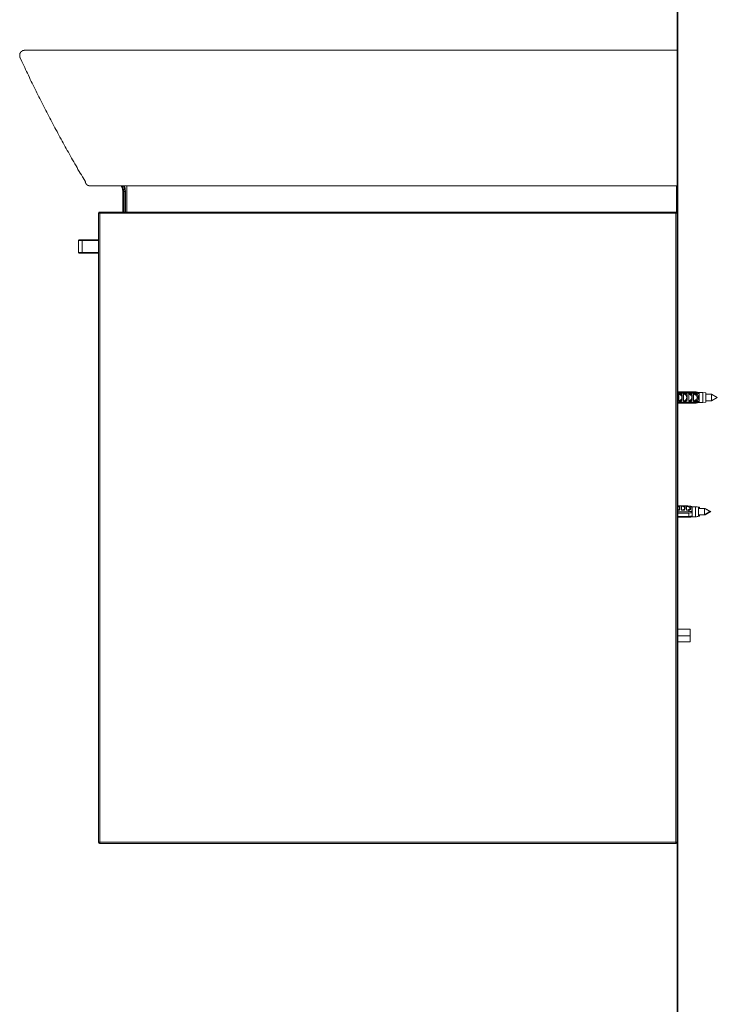
# Model space of a CAD drawing. Units: inches. Extents: x -2075 to 1336, y -1466 to 982.
# Drawn here: x 218 to 750, y -1001 to -250 of the extents above; entities that cross this region are included whole.
import ezdxf

# ---------------------------------------------------------------- set-up
doc = ezdxf.new("R2010")
doc.units = ezdxf.units.IN
doc.header["$MEASUREMENT"] = 0
doc.layers.add('图层 1', color=7, linetype='Continuous')

msp = doc.modelspace()

# ---------------------------------------------------------------- linework, layer by layer
at = {"layer": '图层 1', "color": 7, "lineweight": 35}
msp.add_lwpolyline([(719.29, -1125.01), (719.29, 738.12)], dxfattribs=at)
at = {"layer": '图层 1', "color": 7, "lineweight": 9}
for points in [[(221.55, -273.24), (221.36, -273.24), (221.18, -273.24), (220.98, -273.24), (220.98, -273.42), (220.81, -273.42), (220.61, -273.42), (220.44, -273.42), (220.24, -273.42), (220.24, -273.6), (220.05, -273.6), (219.88, -273.6), (219.88, -273.79), (219.68, -273.79), (219.51, -273.79), (219.51, -273.98), (219.32, -273.98), (219.32, -274.16), (219.13, -274.16), (218.94, -274.16), (218.94, -274.34), (218.75, -274.34), (218.75, -274.54), (218.57, -274.54), (218.57, -274.72), (218.38, -274.72), (218.38, -274.9), (218.38, -275.09), (218.21, -275.09), (218.21, -275.28), (218.01, -275.28), (218.01, -275.46), (218.01, -275.65), (217.81, -275.83), (217.81, -276.02), (217.81, -276.21), (217.65, -276.21), (217.65, -276.39), (217.65, -276.58), (217.65, -276.77), (217.65, -276.95), (217.65, -277.13), (217.65, -277.33), (217.65, -277.51), (217.65, -277.69), (217.65, -277.88), (217.65, -278.07), (217.65, -278.25), (217.81, -278.25), (217.81, -278.44), (217.81, -278.62), (217.81, -278.81), (218.01, -278.81), (218.01, -279)], [(221.74, -273.24), (221.91, -273.24), (222.11, -273.24), (222.28, -273.24), (222.47, -273.24), (222.67, -273.24), (222.85, -273.24), (223.04, -273.24), (223.21, -273.24), (223.41, -273.24), (223.6, -273.24), (223.78, -273.24), (223.98, -273.24), (224.14, -273.24), (224.34, -273.24), (224.51, -273.24), (224.71, -273.24), (224.9, -273.24), (225.08, -273.24), (225.27, -273.24), (225.44, -273.24), (225.64, -273.24), (225.83, -273.24), (226.01, -273.24), (226.21, -273.24), (226.38, -273.24), (226.57, -273.24), (226.75, -273.24), (226.94, -273.24), (227.13, -273.24), (227.31, -273.24), (227.51, -273.24), (227.67, -273.24), (227.88, -273.24), (228.06, -273.24), (228.24, -273.24), (228.44, -273.24), (228.61, -273.24), (228.8, -273.24), (228.98, -273.24), (229.18, -273.24), (229.36, -273.24), (229.54, -273.24), (229.74, -273.24), (229.91, -273.24), (230.11, -273.24), (230.29, -273.24), (230.47, -273.24), (230.67, -273.24), (230.84, -273.24), (231.04, -273.24), (231.21, -273.24), (231.41, -273.24), (231.59, -273.24), (231.77, -273.24), (231.97, -273.24), (232.14, -273.24), (232.33, -273.24), (232.52, -273.24), (232.71, -273.24), (232.9, -273.24), (233.08, -273.24), (233.27, -273.24), (233.44, -273.24), (233.64, -273.24), (233.82, -273.24), (234, -273.24), (234.2, -273.24), (234.37, -273.24), (234.57, -273.24), (234.75, -273.24), (234.94, -273.24), (235.13, -273.24), (235.31, -273.24), (235.5, -273.24), (235.67, -273.24), (235.87, -273.24), (236.05, -273.24), (236.24, -273.24), (236.43, -273.24), (236.61, -273.24), (236.8, -273.24), (236.99, -273.24), (237.17, -273.24), (237.37, -273.24), (237.54, -273.24), (237.74, -273.24), (237.91, -273.24), (238.1, -273.24), (238.28, -273.24), (238.66, -273.24), (238.84, -273.24), (239.04, -273.24), (239.22, -273.24), (239.41, -273.24), (239.6, -273.24), (239.77, -273.24), (239.97, -273.24), (240.33, -273.24), (240.52, -273.24), (240.7, -273.24), (240.9, -273.24), (241.07, -273.24), (241.45, -273.24), (241.64, -273.24), (241.83, -273.24), (242, -273.24), (242.2, -273.24), (242.57, -273.24), (242.75, -273.24), (242.94, -273.24), (243.13, -273.24), (243.5, -273.24), (243.68, -273.24), (243.87, -273.24), (244.07, -273.24), (244.43, -273.24), (244.61, -273.24), (244.8, -273.24), (245.17, -273.24), (245.36, -273.24), (245.53, -273.24), (245.9, -273.24), (246.1, -273.24), (246.3, -273.24), (246.66, -273.24), (246.84, -273.24), (247.03, -273.24), (247.4, -273.24), (247.6, -273.24), (247.77, -273.24), (248.14, -273.24), (248.33, -273.24), (248.7, -273.24), (248.9, -273.24), (249.07, -273.24), (249.45, -273.24), (249.63, -273.24), (250, -273.24), (250.19, -273.24), (250.37, -273.24), (250.76, -273.24), (250.94, -273.24), (251.3, -273.24), (251.5, -273.24), (251.86, -273.24), (252.06, -273.24), (252.43, -273.24), (252.6, -273.24), (252.99, -273.24), (253.17, -273.24), (253.53, -273.24), (253.73, -273.24), (254.1, -273.24), (254.29, -273.24), (254.66, -273.24), (255.03, -273.24), (255.22, -273.24), (255.6, -273.24), (255.76, -273.24), (256.14, -273.24), (256.52, -273.24), (256.7, -273.24), (257.06, -273.24), (257.26, -273.24), (257.63, -273.24), (258, -273.24), (258.19, -273.24), (258.56, -273.24), (259.13, -273.24), (259.86, -273.24), (260.42, -273.24), (260.99, -273.24), (261.72, -273.24), (262.84, -273.24)], [(262.84, -273.24), (263.03, -273.24), (263.22, -273.24), (263.39, -273.24), (263.59, -273.24), (263.76, -273.24), (263.95, -273.24), (264.14, -273.24), (264.33, -273.24), (264.52, -273.24), (264.7, -273.24), (264.89, -273.24), (265.08, -273.24), (265.26, -273.24), (265.46, -273.24), (265.62, -273.24), (265.82, -273.24), (265.99, -273.24), (266.19, -273.24), (266.37, -273.24), (266.56, -273.24), (266.75, -273.24), (266.93, -273.24), (267.12, -273.24), (267.31, -273.24), (267.49, -273.24), (267.69, -273.24), (267.86, -273.24), (268.05, -273.24), (268.23, -273.24), (268.42, -273.24), (268.61, -273.24), (268.79, -273.24), (268.99, -273.24), (269.16, -273.24), (269.36, -273.24), (269.53, -273.24), (269.72, -273.24), (269.91, -273.24), (270.09, -273.24), (270.28, -273.24), (270.46, -273.24), (270.66, -273.24), (270.82, -273.24), (271.02, -273.24), (271.21, -273.24), (271.39, -273.24), (271.59, -273.24), (271.76, -273.24), (271.95, -273.24), (272.32, -273.24), (272.51, -273.24), (273.06, -273.24), (274.19, -273.24), (275.12, -273.24)], [(275.12, -273.24), (718.9, -273.24)], [(718.9, -273.24), (718.9, -277.51)], [(718.9, -277.51), (718.9, -373.64)], [(218.01, -279), (219.32, -281.97), (220.81, -284.95), (221.55, -286.43), (222.11, -287.92), (222.85, -289.41), (223.6, -290.89), (224.34, -292.39), (225.08, -294.06), (225.64, -295.55), (226.38, -297.04), (227.13, -298.53), (227.88, -300.01), (228.61, -301.5), (229.36, -302.99), (230.11, -304.47), (230.84, -305.78), (231.59, -307.26), (232.33, -308.75), (233.08, -310.24), (233.82, -311.72), (234.57, -313.21), (235.31, -314.7), (236.05, -316.18), (236.8, -317.67), (237.54, -319.16), (238.28, -320.64), (239.04, -322.13), (239.77, -323.62), (240.52, -325.11), (241.45, -326.41), (242.2, -327.9), (242.94, -329.38), (243.68, -330.87), (244.43, -332.36), (245.17, -333.85), (246.1, -335.34), (246.84, -336.64), (247.6, -338.12), (248.33, -339.61), (249.27, -341.11), (250, -342.59), (250.76, -343.89), (251.5, -345.38), (252.43, -346.87), (253.17, -348.35), (253.91, -349.84), (254.83, -351.14), (255.6, -352.63), (256.33, -354.12), (257.26, -355.61), (258, -356.91), (258.93, -358.4), (259.69, -359.88), (260.61, -361.37), (261.36, -362.67), (262.09, -364.16), (263.03, -365.65), (263.76, -366.95), (264.7, -368.43), (265.46, -369.93), (267.31, -372.72)], [(719.29, -988.59), (719.29, -297.26)], [(267.31, -372.72), (267.69, -373.27)], [(267.69, -372.9), (267.69, -373.64)], [(267.69, -372.9), (267.69, -373.64)], [(267.69, -372.9), (267.69, -373.27)], [(267.69, -373.27), (267.69, -373.64)], [(267.69, -373.64), (267.86, -374.02)], [(268.05, -373.64), (267.86, -373.64), (267.69, -373.64)], [(270.82, -376.62), (270.66, -376.62), (270.46, -376.62), (270.28, -376.62), (270.28, -376.43), (270.09, -376.43), (269.91, -376.43), (269.72, -376.43), (269.53, -376.43), (269.53, -376.25), (269.36, -376.25), (269.16, -376.25), (269.16, -376.06), (268.99, -376.06), (268.99, -375.88), (268.79, -375.88), (268.79, -375.69), (268.61, -375.69), (268.61, -375.51), (268.42, -375.51), (268.42, -375.32), (268.23, -375.32), (268.23, -375.14), (268.23, -374.95), (268.05, -374.95), (268.05, -374.76), (268.05, -374.58), (267.86, -374.58), (267.86, -374.39), (267.86, -374.2), (267.86, -374.02)], [(718.9, -373.64), (718.9, -376.62)], [(281.99, -376.62), (281.43, -376.62), (280.89, -376.62), (280.69, -376.62), (280.32, -376.62), (280.14, -376.62), (279.76, -376.62), (279.39, -376.62), (279.2, -376.62), (279.02, -376.62), (278.84, -376.62), (278.65, -376.62), (278.46, -376.62), (278.27, -376.62), (278.09, -376.62), (277.9, -376.62), (277.72, -376.62), (277.52, -376.62), (277.35, -376.62), (277.15, -376.62), (276.97, -376.62), (276.79, -376.62), (276.61, -376.62), (276.42, -376.62), (276.23, -376.62), (276.04, -376.62), (275.85, -376.62), (275.67, -376.62), (275.48, -376.62), (275.29, -376.62), (275.12, -376.62), (274.92, -376.62), (274.74, -376.62), (274.56, -376.62), (274.37, -376.62), (274.19, -376.62), (273.99, -376.62), (273.81, -376.62), (273.62, -376.62), (273.44, -376.62), (273.25, -376.62), (273.06, -376.62), (272.89, -376.62), (272.69, -376.62), (272.51, -376.62), (272.32, -376.62), (272.14, -376.62), (271.95, -376.62), (271.76, -376.62), (271.59, -376.62), (271.39, -376.62), (271.21, -376.62), (271.02, -376.62), (270.82, -376.62)], [(718.9, -376.62), (281.99, -376.62)], [(296.32, -381.09), (296.32, -380.9), (296.32, -380.71), (296.32, -380.53), (296.32, -380.34), (296.32, -380.16), (296.32, -379.96), (296.13, -379.96), (296.13, -379.78), (296.13, -379.6), (296.13, -379.41), (296.13, -379.22), (296.13, -379.04), (295.95, -379.04), (295.95, -378.85), (295.95, -378.67), (295.95, -378.48), (295.76, -378.48), (295.76, -378.3), (295.76, -378.11), (295.76, -377.93), (295.58, -377.93), (295.58, -377.73), (295.58, -377.55), (295.38, -377.55), (295.38, -377.37), (295.38, -377.17), (295.21, -377.17), (295.21, -376.99), (295.01, -376.81), (295.01, -376.62), (294.83, -376.62)], [(296.88, -381.09), (296.88, -380.9), (296.88, -380.71), (296.88, -380.53), (296.88, -380.34), (296.68, -380.34), (296.68, -380.16), (296.68, -379.96), (296.68, -379.78), (296.68, -379.6), (296.68, -379.41), (296.68, -379.22), (296.51, -379.22), (296.51, -379.04), (296.51, -378.85), (296.51, -378.67), (296.51, -378.48), (296.32, -378.48), (296.32, -378.3), (296.32, -378.11), (296.13, -377.93), (296.13, -377.73), (296.13, -377.55), (295.95, -377.55), (295.95, -377.37), (295.95, -377.17), (295.76, -377.17), (295.76, -376.99), (295.76, -376.81), (295.58, -376.81), (295.58, -376.62)], [(296.88, -381.09), (296.32, -381.09)], [(296.32, -396.7), (296.32, -381.09)], [(297.81, -381.09), (297.81, -380.9), (297.81, -380.71), (297.81, -380.53), (297.81, -380.34), (297.81, -380.16), (297.81, -379.96), (297.81, -379.78), (297.62, -379.78), (297.62, -379.6), (297.62, -379.41), (297.62, -379.22), (297.62, -379.04), (297.62, -378.85), (297.44, -378.85), (297.44, -378.67), (297.44, -378.48), (297.44, -378.3), (297.44, -378.11), (297.24, -378.11), (297.24, -377.93), (297.24, -377.73), (297.06, -377.73), (297.06, -377.55), (297.06, -377.37), (297.06, -377.17), (296.88, -377.17), (296.88, -376.99), (296.88, -376.81), (296.68, -376.81), (296.68, -376.62)], [(296.88, -381.09), (296.88, -396.7)], [(296.88, -381.09), (297.81, -381.09)], [(298.36, -381.09), (298.36, -380.9), (298.36, -380.71), (298.36, -380.53), (298.36, -380.34), (298.36, -380.16), (298.18, -380.16), (298.18, -379.96), (298.18, -379.78), (298.18, -379.6), (298.18, -379.41), (298.18, -379.22), (298.18, -379.04), (297.99, -379.04), (297.99, -378.85), (297.99, -378.67), (297.99, -378.48), (297.99, -378.3), (297.81, -378.3), (297.81, -378.11), (297.81, -377.93), (297.81, -377.73), (297.62, -377.73), (297.62, -377.55), (297.62, -377.37), (297.62, -377.17), (297.44, -377.17), (297.44, -376.99), (297.44, -376.81), (297.24, -376.81), (297.24, -376.62)], [(297.81, -396.7), (297.81, -381.09)], [(298.36, -381.09), (297.81, -381.09)], [(298.36, -381.09), (298.36, -396.7)], [(299.29, -376.62), (299.29, -396.7)], [(718.53, -376.62), (718.53, -396.7)], [(718.9, -397.63), (718.9, -376.62)], [(278.84, -396.7), (278.65, -396.7), (278.46, -396.7), (278.27, -396.7), (278.27, -396.89), (278.09, -396.89), (278.09, -397.08), (277.9, -397.08), (277.9, -397.26), (277.9, -397.44), (277.72, -397.44), (277.72, -397.63)], [(278.84, -397.63), (277.72, -397.63)], [(277.72, -877.01), (277.72, -397.63)], [(278.84, -397.63), (278.84, -396.7)], [(278.84, -396.7), (717.96, -396.7)], [(717.96, -397.63), (278.84, -397.63)], [(278.84, -397.63), (278.84, -877.01)], [(717.96, -396.7), (717.96, -397.63)], [(718.9, -397.63), (718.9, -397.44), (718.9, -397.26), (718.9, -397.08), (718.71, -397.08), (718.71, -396.89), (718.53, -396.89), (718.53, -396.7), (718.33, -396.7), (718.16, -396.7), (717.96, -396.7)], [(717.96, -877.01), (717.96, -397.63)], [(718.9, -397.63), (717.96, -397.63)], [(718.9, -397.63), (718.9, -877.01)], [(262.96, -417.96), (262.96, -417.96), (262.95, -417.96), (262.95, -417.96), (262.94, -417.96), (262.94, -417.96), (262.93, -417.96), (262.93, -417.96), (262.93, -417.96), (262.91, -417.96), (262.91, -417.96), (262.91, -417.96), (262.9, -417.96), (262.9, -417.96), (262.89, -417.96), (262.89, -417.96), (262.88, -417.96), (262.87, -417.97), (262.87, -417.97), (262.87, -417.97), (262.86, -417.97), (262.86, -417.97), (262.85, -417.97), (262.85, -417.97), (262.84, -417.97), (262.83, -417.97), (262.83, -417.97), (262.83, -417.98), (262.82, -417.98), (262.81, -417.98), (262.81, -417.98), (262.81, -417.98), (262.8, -417.99), (262.79, -417.99), (262.79, -417.99), (262.79, -417.99), (262.79, -417.99), (262.77, -417.99), (262.77, -418), (262.77, -418), (262.76, -418), (262.76, -418), (262.75, -418.01), (262.75, -418.01), (262.75, -418.01), (262.74, -418.01), (262.73, -418.01), (262.73, -418.02), (262.73, -418.02), (262.72, -418.02), (262.72, -418.03), (262.71, -418.03), (262.71, -418.03), (262.71, -418.03), (262.7, -418.04), (262.69, -418.04), (262.69, -418.04), (262.69, -418.05), (262.68, -418.05), (262.68, -418.05), (262.67, -418.05), (262.67, -418.06), (262.67, -418.06), (262.66, -418.07), (262.66, -418.07), (262.65, -418.07), (262.65, -418.07), (262.65, -418.07), (262.65, -418.08), (262.64, -418.09), (262.63, -418.09), (262.63, -418.09), (262.63, -418.09), (262.62, -418.09), (262.62, -418.1), (262.62, -418.1), (262.61, -418.11), (262.61, -418.11), (262.61, -418.11), (262.6, -418.12), (262.6, -418.12), (262.59, -418.13), (262.59, -418.13), (262.59, -418.13), (262.59, -418.14), (262.58, -418.14), (262.58, -418.15), (262.58, -418.15), (262.57, -418.15), (262.57, -418.16), (262.57, -418.16), (262.57, -418.17), (262.56, -418.17), (262.56, -418.18), (262.55, -418.18), (262.55, -418.19), (262.55, -418.19), (262.55, -418.19), (262.55, -418.2), (262.54, -418.2), (262.54, -418.21), (262.54, -418.21), (262.53, -418.21), (262.53, -418.22), (262.53, -418.23), (262.53, -418.23), (262.53, -418.23), (262.52, -418.24), (262.52, -418.24), (262.52, -418.25), (262.52, -418.25), (262.51, -418.26), (262.51, -418.26), (262.51, -418.27), (262.51, -418.27), (262.51, -418.28), (262.51, -418.28), (262.51, -418.29), (262.51, -418.29), (262.5, -418.3), (262.5, -418.3), (262.5, -418.31), (262.49, -418.31), (262.49, -418.32), (262.49, -418.32), (262.49, -418.33), (262.49, -418.33), (262.49, -418.34), (262.49, -418.34), (262.49, -418.35), (262.49, -418.35), (262.49, -418.35), (262.48, -418.36), (262.48, -418.37), (262.48, -418.37), (262.48, -418.37), (262.48, -418.38), (262.48, -418.39), (262.48, -418.39), (262.48, -418.39), (262.48, -418.4), (262.48, -418.41), (262.48, -418.41), (262.48, -418.42), (262.48, -418.42), (262.48, -418.43), (262.48, -418.43), (262.48, -418.44), (262.48, -418.44)], [(265.39, -418.44), (262.48, -418.44)], [(262.48, -427.47), (262.48, -418.44)], [(262.96, -417.96), (265.39, -417.96)], [(265.39, -418.44), (265.39, -417.96)], [(265.39, -417.96), (277.72, -417.96)], [(277.72, -418.44), (265.39, -418.44)], [(265.39, -418.44), (265.39, -427.47)], [(262.48, -427.47), (262.48, -427.48), (262.48, -427.49), (262.48, -427.49), (262.48, -427.49), (262.48, -427.5), (262.48, -427.51), (262.48, -427.51), (262.48, -427.51), (262.48, -427.52), (262.48, -427.53), (262.48, -427.53), (262.48, -427.54), (262.48, -427.54), (262.48, -427.55), (262.48, -427.55), (262.48, -427.55), (262.49, -427.57), (262.49, -427.57), (262.49, -427.57), (262.49, -427.57), (262.49, -427.58), (262.49, -427.59), (262.49, -427.59), (262.49, -427.6), (262.49, -427.6), (262.49, -427.61), (262.5, -427.61), (262.5, -427.62), (262.5, -427.62), (262.51, -427.63), (262.51, -427.63), (262.51, -427.64), (262.51, -427.64), (262.51, -427.65), (262.51, -427.65), (262.51, -427.65), (262.51, -427.66), (262.52, -427.67), (262.52, -427.67), (262.52, -427.68), (262.52, -427.68), (262.53, -427.68), (262.53, -427.69), (262.53, -427.69), (262.53, -427.7), (262.53, -427.71), (262.54, -427.71), (262.54, -427.71), (262.54, -427.71), (262.55, -427.72), (262.55, -427.72), (262.55, -427.73), (262.55, -427.73), (262.55, -427.74), (262.56, -427.74), (262.56, -427.75), (262.57, -427.75), (262.57, -427.75), (262.57, -427.76), (262.57, -427.76), (262.58, -427.77), (262.58, -427.77), (262.58, -427.77), (262.59, -427.78), (262.59, -427.79), (262.59, -427.79), (262.59, -427.79), (262.6, -427.79), (262.6, -427.8), (262.61, -427.81), (262.61, -427.81), (262.61, -427.81), (262.62, -427.81), (262.62, -427.82), (262.62, -427.82), (262.63, -427.82), (262.63, -427.83), (262.63, -427.83), (262.64, -427.83), (262.65, -427.84), (262.65, -427.85), (262.65, -427.85), (262.65, -427.85), (262.66, -427.85), (262.66, -427.85), (262.67, -427.86), (262.67, -427.86), (262.67, -427.86), (262.68, -427.87), (262.68, -427.87), (262.69, -427.87), (262.69, -427.87), (262.69, -427.88), (262.7, -427.88), (262.71, -427.89), (262.71, -427.89), (262.71, -427.89), (262.72, -427.89), (262.72, -427.89), (262.73, -427.9), (262.73, -427.9), (262.73, -427.9), (262.74, -427.91), (262.75, -427.91), (262.75, -427.91), (262.75, -427.91), (262.76, -427.91), (262.76, -427.92), (262.77, -427.92), (262.77, -427.92), (262.77, -427.92), (262.79, -427.93), (262.79, -427.93), (262.79, -427.93), (262.79, -427.93), (262.8, -427.93), (262.81, -427.93), (262.81, -427.93), (262.81, -427.93), (262.82, -427.93), (262.83, -427.94), (262.83, -427.94), (262.83, -427.95), (262.84, -427.95), (262.85, -427.95), (262.85, -427.95), (262.86, -427.95), (262.86, -427.95), (262.87, -427.95), (262.87, -427.95), (262.87, -427.95), (262.88, -427.95), (262.89, -427.95), (262.89, -427.96), (262.9, -427.96), (262.9, -427.96), (262.91, -427.96), (262.91, -427.96), (262.91, -427.96), (262.93, -427.96), (262.93, -427.96), (262.93, -427.96), (262.94, -427.96), (262.94, -427.96), (262.95, -427.96), (262.95, -427.96), (262.96, -427.96), (262.96, -427.96)], [(262.48, -427.47), (265.39, -427.47)], [(265.39, -427.47), (277.72, -427.47)], [(265.39, -427.96), (265.39, -427.47)], [(265.39, -427.96), (262.96, -427.96)], [(262.96, -427.96), (262.97, -427.96)], [(262.96, -427.96), (262.97, -427.96)], [(262.96, -427.96), (262.97, -427.96)], [(277.72, -427.96), (265.39, -427.96)], [(733.39, -533.75), (718.9, -533.75)], [(718.9, -534.12), (733.39, -534.12)], [(733.39, -534.68), (718.9, -534.68)], [(720.2, -535.42), (721.86, -535.42)], [(720.2, -535.42), (720.2, -540.81)], [(721.86, -536.35), (720.2, -535.42)], [(721.86, -539.88), (720.2, -540.81)], [(721.86, -540.81), (722.06, -540.81), (722.24, -540.81), (722.24, -540.63), (722.43, -540.63), (722.43, -540.45), (722.6, -540.45), (722.6, -540.25), (722.6, -540.07), (722.8, -540.07), (722.8, -539.88), (722.8, -539.7), (722.8, -539.51), (722.8, -539.33), (722.8, -539.14), (722.8, -538.96), (722.8, -538.77), (722.8, -538.58), (722.8, -538.4), (722.8, -538.22), (722.8, -538.02), (722.8, -537.84), (722.8, -537.65), (722.8, -537.47), (722.8, -537.28), (722.8, -537.09), (722.8, -536.91), (722.8, -536.72), (722.8, -536.54), (722.8, -536.35), (722.8, -536.17), (722.8, -535.98), (722.6, -535.98), (722.6, -535.8), (722.6, -535.61), (722.43, -535.61), (722.43, -535.42), (722.24, -535.42), (722.06, -535.42), (721.86, -535.42)], [(721.86, -535.42), (721.86, -536.35)], [(721.86, -536.35), (722.06, -536.54), (722.06, -536.72), (722.24, -536.72), (722.24, -536.91), (722.24, -537.09), (722.43, -537.09), (722.43, -537.28), (722.43, -537.47), (722.43, -537.65), (722.43, -537.84), (722.43, -538.02), (722.43, -538.22), (722.43, -538.4), (722.43, -538.58), (722.43, -538.77), (722.43, -538.96), (722.43, -539.14), (722.24, -539.14), (722.24, -539.33), (722.24, -539.51), (722.06, -539.51), (722.06, -539.7), (721.86, -539.7), (721.86, -539.88)], [(721.86, -540.81), (721.86, -539.88)], [(723.91, -535.42), (725.6, -535.42)], [(723.91, -535.42), (723.91, -540.81)], [(725.6, -536.35), (723.91, -535.42)], [(725.6, -539.88), (723.91, -540.81)], [(725.6, -540.81), (725.77, -540.81), (725.96, -540.81), (725.96, -540.63), (726.15, -540.63), (726.33, -540.63), (726.33, -540.45), (726.33, -540.25), (726.52, -540.25), (726.52, -540.07), (726.52, -539.88), (726.52, -539.7), (726.7, -539.51), (726.7, -539.33), (726.7, -539.14), (726.7, -538.96), (726.7, -538.77), (726.7, -538.58), (726.7, -538.4), (726.7, -538.22), (726.7, -538.02), (726.7, -537.84), (726.7, -537.65), (726.7, -537.47), (726.7, -537.28), (726.7, -537.09), (726.7, -536.91), (726.7, -536.72), (726.7, -536.54), (726.52, -536.54), (726.52, -536.35), (726.52, -536.17), (726.52, -535.98), (726.52, -535.8), (726.33, -535.8), (726.33, -535.61), (726.15, -535.61), (726.15, -535.42), (725.96, -535.42), (725.77, -535.42), (725.6, -535.42)], [(725.6, -535.42), (725.6, -536.35)], [(725.6, -536.35), (725.77, -536.35), (725.77, -536.54), (725.96, -536.54), (725.96, -536.72), (725.96, -536.91), (726.15, -536.91), (726.15, -537.09), (726.15, -537.28), (726.15, -537.47), (726.33, -537.47), (726.33, -537.65), (726.33, -537.84), (726.33, -538.02), (726.33, -538.22), (726.33, -538.4), (726.33, -538.58), (726.15, -538.58), (726.15, -538.77), (726.15, -538.96), (726.15, -539.14), (726.15, -539.33), (725.96, -539.33), (725.96, -539.51), (725.77, -539.7), (725.6, -539.88)], [(725.6, -540.81), (725.6, -539.88)], [(727.83, -535.42), (729.49, -535.42)], [(727.83, -535.42), (727.83, -540.81)], [(729.49, -536.35), (727.83, -535.42)], [(729.49, -539.88), (727.83, -540.81)], [(729.49, -540.81), (729.68, -540.81), (729.86, -540.81), (729.86, -540.63), (730.06, -540.63), (730.06, -540.45), (730.23, -540.45), (730.23, -540.25), (730.23, -540.07), (730.43, -540.07), (730.43, -539.88), (730.43, -539.7), (730.43, -539.51), (730.43, -539.33), (730.43, -539.14), (730.43, -538.96), (730.43, -538.77), (730.43, -538.58), (730.43, -538.4), (730.43, -538.22), (730.43, -538.02), (730.43, -537.84), (730.43, -537.65), (730.43, -537.47), (730.43, -537.28), (730.43, -537.09), (730.43, -536.91), (730.43, -536.72), (730.43, -536.54), (730.43, -536.35), (730.43, -536.17), (730.23, -535.98), (730.23, -535.8), (730.23, -535.61), (730.06, -535.61), (730.06, -535.42), (729.86, -535.42), (729.68, -535.42), (729.49, -535.42)], [(729.49, -535.42), (729.49, -536.35)], [(729.49, -536.35), (729.49, -536.54), (729.68, -536.54), (729.68, -536.72), (729.86, -536.72), (729.86, -536.91), (729.86, -537.09), (730.06, -537.09), (730.06, -537.28), (730.06, -537.47), (730.06, -537.65), (730.06, -537.84), (730.06, -538.02), (730.06, -538.22), (730.06, -538.4), (730.06, -538.58), (730.06, -538.77), (730.06, -538.96), (729.86, -539.14), (729.86, -539.33), (729.86, -539.51), (729.68, -539.51), (729.68, -539.7), (729.49, -539.7), (729.49, -539.88)], [(729.49, -540.81), (729.49, -539.88)], [(731.53, -535.42), (733.39, -535.42)], [(731.53, -535.42), (731.53, -540.81)], [(733.59, -536.54), (733.39, -536.54), (733.39, -536.35), (733.21, -536.35), (733.21, -536.17), (733.03, -536.17), (732.85, -536.17), (732.85, -535.98), (732.66, -535.98), (732.47, -535.8), (732.29, -535.8), (732.29, -535.61), (732.1, -535.61), (731.91, -535.61), (731.91, -535.42), (731.73, -535.42), (731.53, -535.42)], [(733.59, -539.7), (733.39, -539.7), (733.21, -539.7), (733.21, -539.88), (733.03, -539.88), (733.03, -540.07), (732.85, -540.07), (732.66, -540.25), (732.47, -540.25), (732.47, -540.45), (732.29, -540.45), (732.1, -540.45), (732.1, -540.63), (731.91, -540.63), (731.73, -540.81), (731.53, -540.81)], [(735.82, -534.3), (733.39, -533.75)], [(733.39, -533.75), (733.39, -534.12)], [(735.82, -534.68), (735.63, -534.68), (735.26, -534.49), (735.08, -534.49), (734.89, -534.49), (734.7, -534.49), (734.33, -534.3), (733.96, -534.3), (733.39, -534.12)], [(733.39, -535.42), (733.39, -534.68)], [(733.39, -534.68), (733.76, -534.68), (733.96, -534.68), (734.14, -534.86), (734.33, -534.86), (734.52, -534.86), (734.7, -534.86), (734.89, -535.05), (735.08, -535.05), (735.26, -535.05), (735.44, -535.05), (735.63, -535.05), (735.63, -535.24), (735.82, -535.24)], [(733.59, -535.42), (733.39, -535.42)], [(733.59, -540.81), (733.76, -540.63), (733.96, -540.63), (734.14, -540.63), (734.14, -540.45), (734.33, -540.45), (734.33, -540.25), (734.52, -540.25), (734.52, -540.07), (734.7, -539.88), (734.7, -539.7), (734.89, -539.51), (734.89, -539.33), (734.89, -539.14), (734.89, -538.96), (735.08, -538.96), (735.08, -538.77), (735.08, -538.58), (735.08, -538.4), (735.08, -538.22), (735.08, -538.02), (735.08, -537.84), (735.08, -537.65), (735.08, -537.47), (735.08, -537.28), (734.89, -537.09), (734.89, -536.91), (734.89, -536.72), (734.89, -536.54), (734.7, -536.54), (734.7, -536.35), (734.7, -536.17), (734.52, -536.17), (734.52, -535.98), (734.33, -535.98), (734.33, -535.8), (734.14, -535.8), (734.14, -535.61), (733.96, -535.61), (733.96, -535.42), (733.76, -535.42), (733.59, -535.42)], [(733.59, -535.42), (733.59, -536.54)], [(733.59, -539.7), (733.59, -539.51), (733.76, -539.51), (733.76, -539.33), (733.96, -539.33), (733.96, -539.14), (733.96, -538.96), (734.14, -538.96), (734.14, -538.77), (734.14, -538.58), (734.14, -538.4), (734.14, -538.22), (734.14, -538.02), (734.14, -537.84), (734.14, -537.65), (734.14, -537.47), (734.14, -537.28), (733.96, -537.28), (733.96, -537.09), (733.96, -536.91), (733.76, -536.91), (733.76, -536.72), (733.59, -536.72), (733.59, -536.54)], [(733.59, -540.81), (733.59, -539.7)], [(738.61, -534.3), (735.82, -534.3)], [(735.82, -534.3), (735.82, -534.68)], [(735.82, -535.24), (735.82, -534.68)], [(735.82, -541), (735.82, -535.24)], [(740.84, -534.49), (738.61, -534.3)], [(738.61, -541.93), (738.61, -534.3)], [(740.84, -541.56), (740.84, -534.49)], [(745.12, -535.61), (740.84, -535.61)], [(749.58, -538.02), (745.12, -535.61)], [(745.12, -540.63), (745.12, -535.61)], [(745.12, -540.63), (749.58, -538.02)], [(733.39, -541.56), (718.9, -541.56)], [(718.9, -541.93), (733.39, -541.93)], [(718.9, -542.3), (733.39, -542.3)], [(720.2, -540.81), (721.86, -540.81)], [(723.91, -540.81), (725.6, -540.81)], [(727.83, -540.81), (729.49, -540.81)], [(731.53, -540.81), (733.39, -540.81)], [(733.39, -540.81), (733.39, -541.56)], [(733.59, -540.81), (733.39, -540.81)], [(733.39, -541.56), (733.76, -541.37), (733.96, -541.37), (734.14, -541.37), (734.33, -541.37), (734.52, -541.19), (734.7, -541.19), (734.89, -541.19), (735.08, -541.19), (735.26, -541.19), (735.26, -541), (735.44, -541), (735.63, -541), (735.82, -541)], [(735.82, -541.56), (735.63, -541.56), (735.26, -541.56), (735.08, -541.56), (734.89, -541.75), (734.7, -541.75), (734.33, -541.75), (733.96, -541.93), (733.39, -541.93)], [(733.39, -542.3), (735.82, -541.93)], [(733.39, -542.3), (733.39, -541.93)], [(735.82, -541), (735.82, -541.56)], [(735.82, -541.93), (735.82, -541.56)], [(735.82, -541.93), (738.61, -541.93)], [(738.61, -541.93), (740.84, -541.56)], [(740.84, -540.63), (745.12, -540.63)], [(720.2, -621.52), (718.9, -620.96)], [(720.38, -620.77), (719.07, -620.77)], [(719.07, -620.96), (720.2, -620.96)], [(720.2, -624.12), (720.38, -624.12), (720.57, -624.12), (720.57, -623.93), (720.76, -623.93), (720.76, -623.75), (720.94, -623.75), (720.94, -623.56), (720.94, -623.37), (721.13, -623.37), (721.13, -623.19), (721.13, -623), (721.13, -622.82), (721.13, -622.63), (721.13, -622.45), (721.13, -622.26), (721.13, -622.08), (721.13, -621.88), (721.13, -621.7), (721.13, -621.52), (721.13, -621.33), (721.13, -621.14), (721.13, -620.96), (720.94, -620.96), (720.76, -620.77), (720.57, -620.77), (720.38, -620.77), (720.38, -620.96), (720.2, -620.96)], [(720.2, -620.96), (720.2, -621.52)], [(720.2, -621.52), (720.38, -621.52), (720.38, -621.7), (720.57, -621.7), (720.57, -621.88), (720.76, -621.88), (720.76, -622.08), (720.76, -622.26), (720.76, -622.45), (720.76, -622.63), (720.76, -622.82), (720.76, -623), (720.57, -623), (720.57, -623.19), (720.57, -623.37), (720.38, -623.37), (720.38, -623.56), (720.2, -623.56)], [(722.24, -620.77), (720.76, -620.77)], [(722.99, -620.77), (722.24, -620.77)], [(722.8, -620.96), (722.24, -620.77)], [(722.24, -620.77), (722.24, -624.12)], [(722.24, -620.96), (723.91, -620.96)], [(723.91, -621.52), (722.8, -620.96)], [(724.29, -620.77), (722.99, -620.77)], [(722.99, -620.96), (722.99, -620.77)], [(722.99, -620.77), (722.99, -620.96)], [(723.91, -624.12), (724.1, -624.12), (724.29, -624.12), (724.47, -624.12), (724.47, -623.93), (724.66, -623.93), (724.66, -623.75), (724.66, -623.56), (724.83, -623.56), (724.83, -623.37), (724.83, -623.19), (724.83, -623), (725.03, -623), (725.03, -622.82), (725.03, -622.63), (725.03, -622.45), (725.03, -622.26), (725.03, -622.08), (725.03, -621.88), (725.03, -621.7), (725.03, -621.52), (725.03, -621.33), (725.03, -621.14), (725.03, -620.96), (724.83, -620.96), (724.66, -620.96), (724.66, -620.77), (724.47, -620.77), (724.29, -620.77), (724.1, -620.77), (724.1, -620.96), (723.91, -620.96)], [(723.91, -620.96), (723.91, -621.52)], [(723.91, -621.52), (724.1, -621.52), (724.29, -621.52), (724.29, -621.7), (724.47, -621.7), (724.47, -621.88), (724.66, -621.88), (724.66, -622.08), (724.66, -622.26), (724.66, -622.45), (724.66, -622.63), (724.66, -622.82), (724.47, -622.82), (724.47, -623), (724.47, -623.19), (724.29, -623.19), (724.29, -623.37), (724.1, -623.37), (724.1, -623.56), (723.91, -623.56)], [(726.15, -620.77), (724.47, -620.77)], [(726.7, -620.77), (726.15, -620.77)], [(726.52, -620.96), (726.15, -620.77)], [(726.15, -620.77), (726.15, -624.12)], [(726.15, -620.96), (727.83, -620.96)], [(728, -621.52), (727.83, -621.52), (727.63, -621.52), (727.63, -621.33), (727.45, -621.33), (727.26, -621.33), (727.26, -621.14), (727.06, -621.14), (726.9, -621.14), (726.7, -621.14), (726.52, -620.96)], [(727.06, -620.77), (726.7, -620.77)], [(726.7, -620.96), (726.7, -620.77)], [(726.7, -620.77), (726.7, -620.96)], [(727.06, -620.96), (727.06, -620.77)], [(727.06, -620.77), (727.06, -620.96)], [(728, -620.96), (727.83, -620.96)], [(728, -624.12), (728.19, -624.12), (728.38, -624.12), (728.57, -623.93), (728.75, -623.93), (728.75, -623.75), (728.93, -623.75), (728.93, -623.56), (729.13, -623.56), (729.13, -623.37), (729.3, -623.37), (729.3, -623.19), (729.3, -623), (729.49, -623), (729.49, -622.82), (729.49, -622.63), (729.49, -622.45), (729.49, -622.26), (729.49, -622.08), (729.68, -622.08), (729.68, -621.88), (729.49, -621.7), (729.49, -621.52), (729.49, -621.33), (729.3, -621.33), (729.3, -621.14), (729.13, -621.14), (728.93, -621.14), (728.93, -620.96), (728.75, -620.96), (728.57, -620.96), (728.38, -620.96), (728.19, -620.96), (728, -620.96)], [(728, -620.96), (728, -621.52)], [(728, -623.37), (728.19, -623.37), (728.38, -623.37), (728.38, -623.19), (728.57, -623.19), (728.57, -623), (728.57, -622.82), (728.75, -622.82), (728.75, -622.63), (728.75, -622.45), (728.75, -622.26), (728.75, -622.08), (728.57, -622.08), (728.57, -621.88), (728.38, -621.88), (728.38, -621.7), (728.19, -621.7), (728, -621.52)], [(730.43, -621.33), (728.38, -620.96)], [(728.75, -620.96), (728.93, -620.96), (729.13, -620.96), (729.3, -620.96), (729.49, -620.96)], [(730.98, -621.33), (729.49, -620.96)], [(733.03, -621.33), (730.43, -621.33)], [(730.43, -624.87), (730.43, -621.33)], [(733.76, -621.33), (733.03, -621.33)], [(735.26, -621.7), (733.03, -621.33)], [(733.03, -627.47), (733.03, -621.33)], [(736, -621.7), (733.76, -621.33)], [(733.76, -621.33), (734.14, -621.33)], [(735.26, -627.28), (735.26, -621.7)], [(739.72, -622.63), (735.26, -622.63)], [(736, -622.63), (736, -621.7)], [(740.29, -622.63), (739.72, -622.63)], [(744, -625.05), (739.72, -622.63)], [(739.72, -626.72), (739.72, -622.63)], [(744.75, -625.05), (740.29, -622.63)], [(740.29, -623), (740.29, -622.63)], [(720.2, -623.56), (719.07, -623.93)], [(719.07, -624.12), (720.2, -624.12)], [(727.83, -625.24), (719.07, -625.24)], [(719.07, -626.16), (727.83, -626.16)], [(719.07, -628.77), (727.83, -628.77)], [(727.83, -629.14), (719.07, -629.14)], [(719.07, -629.32), (720.57, -629.32)], [(719.07, -629.32), (720.2, -629.32)], [(720.2, -624.12), (720.2, -623.56)], [(720.2, -629.32), (720.38, -629.32), (720.57, -629.32), (720.76, -629.32)], [(720.57, -629.32), (720.76, -629.32)], [(720.76, -629.32), (722.24, -629.32)], [(723.91, -623.56), (722.24, -624.12)], [(722.24, -624.12), (723.91, -624.12)], [(722.24, -629.32), (722.99, -629.32)], [(722.24, -629.32), (722.6, -629.32)], [(722.24, -629.32), (723.91, -629.32)], [(722.24, -629.32), (722.6, -629.32)], [(722.99, -629.32), (724.29, -629.32)], [(722.99, -629.32), (723.37, -629.32)], [(722.99, -629.32), (723.37, -629.32)], [(723.91, -624.12), (723.91, -623.56)], [(723.91, -629.32), (724.1, -629.32), (724.29, -629.32), (724.47, -629.32)], [(724.29, -629.32), (724.47, -629.32)], [(724.47, -629.32), (726.15, -629.32)], [(728, -623.37), (728, -623.56), (727.83, -623.56), (727.63, -623.56), (727.63, -623.75), (727.45, -623.75), (727.26, -623.75), (727.06, -623.75), (727.06, -623.93), (726.9, -623.93), (726.7, -623.93), (726.52, -624.12), (726.33, -624.12), (726.15, -624.12)], [(726.15, -624.12), (727.83, -624.12)], [(726.15, -629.32), (726.7, -629.32)], [(726.15, -629.32), (726.52, -629.32)], [(726.15, -629.32), (727.83, -629.32)], [(726.15, -629.32), (726.52, -629.32)], [(726.7, -629.32), (727.06, -629.32)], [(726.7, -629.32), (727.06, -629.32)], [(726.7, -629.32), (727.06, -629.32)], [(727.06, -629.32), (727.45, -629.32)], [(727.06, -629.32), (727.45, -629.32)], [(727.83, -624.12), (727.83, -625.24)], [(728, -624.12), (727.83, -624.12)], [(727.83, -625.24), (728.19, -625.24), (728.57, -625.05), (728.75, -625.05), (728.93, -625.05), (729.13, -625.05), (729.3, -625.05), (729.49, -625.05), (729.68, -625.05), (729.86, -624.87), (730.06, -624.87), (730.43, -624.87)], [(730.43, -625.79), (730.06, -625.79), (729.86, -625.98), (729.49, -625.98), (729.13, -625.98), (728.93, -625.98), (728.57, -625.98), (727.83, -626.16)], [(727.83, -628.77), (727.83, -626.16)], [(730.43, -628.58), (730.06, -628.58), (729.86, -628.58), (729.49, -628.58), (729.13, -628.77), (728.93, -628.77), (728.57, -628.77), (727.83, -628.77)], [(727.83, -629.14), (728.19, -629.14), (728.57, -629.14), (728.75, -629.14), (728.93, -629.14), (729.13, -628.95), (729.3, -628.95), (729.49, -628.95), (729.68, -628.95), (729.86, -628.95), (730.06, -628.95), (730.43, -628.77)], [(727.83, -629.32), (727.83, -629.14)], [(728, -629.32), (727.83, -629.32)], [(728, -624.12), (728, -623.37)], [(728, -629.32), (728.57, -629.32)], [(728.19, -629.32), (728.57, -629.32)], [(728.57, -629.32), (730.43, -628.95)], [(728.75, -629.32), (728.57, -629.32)], [(729.86, -628.95), (729.86, -629.14), (729.68, -629.14), (729.49, -629.14), (729.3, -629.14), (729.3, -629.32), (729.13, -629.32), (728.93, -629.32), (728.75, -629.32)], [(728.75, -629.32), (729.13, -629.32)], [(729.49, -629.14), (730.98, -628.95)], [(730.43, -624.87), (730.43, -625.79)], [(730.43, -628.58), (730.43, -625.79)], [(730.43, -628.77), (730.43, -628.58)], [(730.43, -628.77), (730.43, -628.95)], [(730.43, -628.95), (733.03, -628.95)], [(733.03, -628.95), (733.03, -627.47)], [(733.03, -628.95), (735.26, -628.58)], [(733.03, -628.95), (733.76, -628.95)], [(733.76, -628.95), (736, -628.58)], [(733.76, -628.95), (733.76, -628.77)], [(735.26, -628.58), (735.26, -627.28)], [(735.26, -627.65), (739.72, -627.65)], [(736, -628.58), (736, -627.65)], [(739.72, -627.65), (744, -625.05)], [(739.72, -627.65), (739.72, -626.72)], [(739.72, -627.65), (740.29, -627.65)], [(740.29, -627.65), (744.75, -625.05)], [(740.29, -627.65), (740.29, -627.28)], [(718.9, -724.34), (718.9, -714.85)], [(718.9, -714.85), (728.93, -714.85)], [(728.93, -719.69), (718.9, -719.69)], [(728.93, -724.34), (728.93, -714.85)], [(718.9, -724.34), (728.93, -724.34)], [(278.84, -877.01), (277.72, -877.01)], [(277.72, -877.01), (277.72, -877.19), (277.72, -877.38), (277.9, -877.38), (277.9, -877.56), (277.9, -877.75), (278.09, -877.75), (278.09, -877.93), (278.27, -877.93), (278.46, -877.93), (278.46, -878.13), (278.65, -878.13), (278.84, -878.13)], [(278.84, -877.01), (717.96, -877.01)], [(278.84, -877.01), (278.84, -878.13)], [(717.96, -878.13), (278.84, -878.13)], [(718.9, -877.01), (717.96, -877.01)], [(717.96, -878.13), (717.96, -877.01)], [(717.96, -878.13), (718.16, -878.13), (718.33, -878.13), (718.33, -877.93), (718.53, -877.93), (718.53, -877.75), (718.71, -877.75), (718.71, -877.56), (718.9, -877.56), (718.9, -877.38), (718.9, -877.19), (718.9, -877.01)]]:
    msp.add_lwpolyline(points, dxfattribs=at)

doc.saveas('drawing.dxf')
